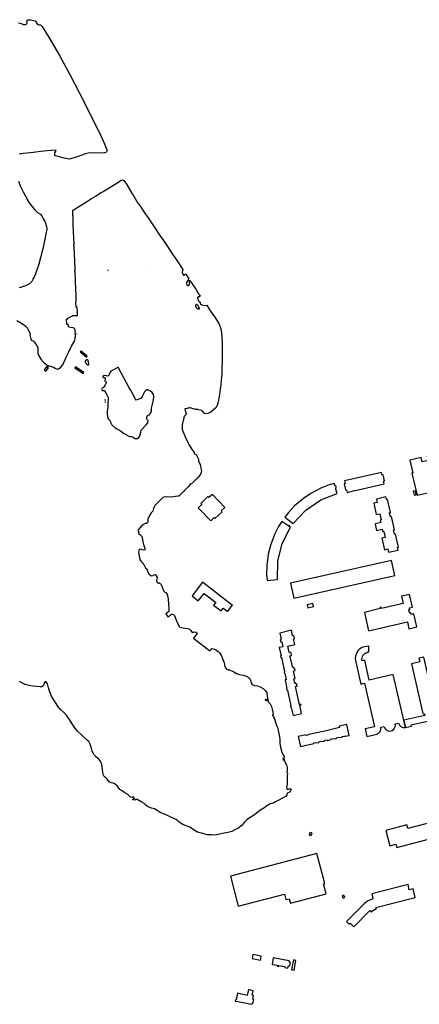
# Model space of a CAD drawing. Units: inches. Extents: x -9083 to 16343, y -25561 to 11996.
# Drawn here: x -2104 to -1612, y 2420 to 3632 of the extents above; entities that cross this region are included whole.
import ezdxf

# ---------------------------------------------------------------- set-up
doc = ezdxf.new("R2010")
doc.units = ezdxf.units.IN
doc.header["$MEASUREMENT"] = 0
doc.layers.add('Maavesi_merialue', color=170, linetype='Continuous')
doc.layers.add('Rakennukset_alueina', color=125, linetype='Continuous')

# ---------------------------------------------------------------- blocks, each defined once
blk = doc.blocks.new('Alueet_2D_ACAD_1_FMEBLOCK182')
at = {"layer": 'Maavesi_merialue'}
for points in [[(-5735.5, 10410.9), (-5732.1, 10409.8), (-5729.2, 10408.8), (-5727, 10408.5), (-5725.1, 10409.7), (-5724.7, 10411.3), (-5725.1, 10412.8), (-5724.1, 10414.6), (-5720.6, 10414.4), (-5715.1, 10413.4), (-5714.2, 10412.1), (-5712.8, 10410.1), (-5711.4, 10408.7), (-5710, 10408.3), (-5708.3, 10408.1), (-5706.3, 10406.3), (-5697.8, 10392.2), (-5685.1, 10370.6), (-5672.3, 10347.1), (-5660.5, 10324.3), (-5646.1, 10295.9), (-5633.2, 10270), (-5630.1, 10262.6), (-5627.4, 10256.4), (-5626.5, 10253.6), (-5627, 10251.8), (-5627.8, 10251.2), (-5630.1, 10250.5), (-5630.6, 10250.3), (-5646.2, 10250.5), (-5649.9, 10250.3), (-5653.2, 10249.4), (-5662.2, 10246.2), (-5668.8, 10244), (-5673.1, 10243), (-5679.2, 10244.1), (-5685.6, 10245.9), (-5690.9, 10247.3), (-5691, 10250.8), (-5689.7, 10252.6), (-5689.2, 10253.4), (-5690.6, 10254.1), (-5704.8, 10252.6), (-5720.8, 10250.8), (-5729.8, 10249.7), (-5734.6, 10249.2)], [(-5735.4, 10215.6), (-5733.7, 10210.2), (-5729.3, 10201.9), (-5729.3, 10201.9), (-5725.4, 10194.3), (-5724.7, 10193.2), (-5723.9, 10191.9), (-5724, 10191.6), (-5724, 10191.6), (-5722.8, 10189.6), (-5715.8, 10181.1), (-5712.1, 10177.4), (-5709.1, 10175.4), (-5708.8, 10175), (-5708.7, 10175), (-5708.5, 10175), (-5707.6, 10173.9), (-5707.6, 10173.7), (-5707, 10173.1), (-5704.8, 10169.1), (-5704, 10167.6), (-5703.8, 10167.5), (-5703.2, 10166.5), (-5703.2, 10166.2), (-5703.3, 10166.2), (-5702.7, 10165.2), (-5701, 10160.1), (-5700.7, 10156.8), (-5705.2, 10134.1), (-5710.7, 10113.7), (-5714.5, 10101.6), (-5716.3, 10097.5), (-5717.8, 10095.6), (-5718.5, 10094), (-5719.3, 10092.1), (-5721.8, 10089.6), (-5726.9, 10087), (-5730.6, 10085.8), (-5734.6, 10084.5)], [(-5737.5, 10044.4), (-5732.7, 10041.4), (-5729.5, 10039.3), (-5726.3, 10036.7), (-5725.7, 10036), (-5725.7, 10036), (-5725.4, 10036), (-5724.3, 10034.5), (-5724.3, 10034.2), (-5724.1, 10033.9), (-5721.7, 10028.6), (-5721.4, 10028.4), (-5721.3, 10026.4), (-5721.4, 10026.2), (-5721.5, 10026.2), (-5720.4, 10021.4), (-5719.1, 10019.7), (-5717.6, 10019.1), (-5716.1, 10017.8), (-5713.3, 10013.7), (-5711.9, 10010.9), (-5711.6, 10008.5), (-5711.7, 10003.6), (-5710.8, 10001.4), (-5707.9, 9996.5), (-5704.9, 9992.9), (-5701.6, 9990.1), (-5699.2, 9988.8), (-5699.1, 9988.7), (-5700.3, 9987.1), (-5700.9, 9987.4), (-5704.1, 9983.5), (-5701.9, 9981.9), (-5698.8, 9985.8), (-5699.7, 9986.4), (-5698.1, 9988.4), (-5696.1, 9987.9), (-5692.4, 9986.7), (-5690.2, 9985.4), (-5687.9, 9984.3), (-5686.3, 9984.9), (-5683.5, 9986.6), (-5681, 9989.7), (-5677, 9999.2), (-5673.6, 10005.5), (-5670, 10013.5), (-5666.6, 10018.7), (-5665.7, 10022), (-5665.5, 10025.9), (-5665.4, 10027.7), (-5665.6, 10027.9), (-5665.6, 10029.5), (-5665.5, 10029.7), (-5665.5, 10029.7), (-5665.6, 10030.7), (-5665.6, 10030.7), (-5665.8, 10030.9), (-5665.9, 10032.1), (-5665.8, 10032.3), (-5665.8, 10032.6), (-5666.7, 10034.3), (-5668.2, 10035.3), (-5671.3, 10035.8), (-5673.3, 10036.1), (-5673.9, 10036.8), (-5674.1, 10038.4), (-5674.1, 10038.4), (-5674.3, 10038.6), (-5674.4, 10039.5), (-5676, 10039.4), (-5676.2, 10039.6), (-5676.5, 10045.5), (-5676.3, 10045.7), (-5675.1, 10045.8), (-5675.2, 10046.8), (-5675, 10047), (-5674.6, 10047), (-5669, 10050.1), (-5668.7, 10050.4), (-5662.7, 10050.3), (-5662.9, 10054.1), (-5662.9, 10054.1), (-5663.1, 10054.3), (-5663.1, 10055.5), (-5662.9, 10055.7), (-5663.1, 10060.7), (-5664.7, 10060.6), (-5664.9, 10066.9), (-5664.4, 10066.9), (-5664.4, 10067.3), (-5664.6, 10067.5), (-5664.6, 10069.5), (-5664.4, 10069.7), (-5664.4, 10069.7), (-5664.5, 10074.9), (-5665.3, 10092.4), (-5665.7, 10104.4), (-5665.7, 10104.4), (-5666, 10104.5), (-5666, 10106.5), (-5665.8, 10106.7), (-5665.8, 10106.7), (-5666.3, 10118.6), (-5666.9, 10134.7), (-5667, 10136.3), (-5667, 10136.3), (-5667.2, 10136.5), (-5667.3, 10138.5), (-5667.1, 10138.7), (-5667.1, 10138.7), (-5667.8, 10153.5), (-5668.1, 10163.8), (-5668.1, 10163.8), (-5668.3, 10164), (-5668.4, 10166), (-5668.2, 10166.2), (-5668.4, 10173.2), (-5668.6, 10173.3), (-5668.7, 10175.7), (-5668.6, 10175.9), (-5668.5, 10175.9), (-5668.7, 10180.1), (-5666.3, 10181.4), (-5664.5, 10182.4), (-5657, 10187), (-5650.6, 10191), (-5645.7, 10194.4), (-5640, 10197.9), (-5637.2, 10199.6), (-5633.7, 10201.7), (-5630.9, 10203.1), (-5630.1, 10203.7), (-5614.4, 10213.3), (-5609, 10217), (-5607.4, 10217.3), (-5605.9, 10216.6), (-5603.7, 10213.6), (-5603.1, 10212.8), (-5600.2, 10208.1), (-5595.4, 10200.4), (-5595.3, 10200.3), (-5595.3, 10200.3), (-5592, 10194.3), (-5588.6, 10188.9), (-5587.5, 10187.4), (-5584.3, 10183.2), (-5579.4, 10175.6), (-5575.9, 10170.7), (-5575.8, 10170.6), (-5570.8, 10163.4), (-5567.6, 10158.5), (-5566.8, 10157.3), (-5561.3, 10149), (-5556.9, 10142.6), (-5551.4, 10134), (-5546.7, 10127), (-5537.7, 10113.9), (-5534.2, 10108.5), (-5533.3, 10107), (-5533.6, 10105.9), (-5533.8, 10103.3), (-5533, 10101.3), (-5532.3, 10100.1), (-5531.6, 10100), (-5530.7, 10100.7), (-5530.2, 10101.7), (-5529.6, 10101.3), (-5527.8, 10098.7), (-5527.4, 10098.1), (-5525.9, 10096.1), (-5526.6, 10094.4), (-5528.1, 10092.2), (-5528.8, 10090.4), (-5528.3, 10088.3), (-5527.3, 10087.3), (-5526.1, 10087.5), (-5525, 10088.6), (-5524.8, 10090.3), (-5524.9, 10091.5), (-5525.1, 10092.8), (-5525.3, 10093.7), (-5524.4, 10093.7), (-5520.7, 10088.2), (-5517.1, 10082.7), (-5514.7, 10078.5), (-5511.7, 10074.4), (-5512.5, 10073.5), (-5514.3, 10073.5), (-5514.9, 10072.4), (-5514.7, 10070.5), (-5514.1, 10068.8), (-5513.1, 10067.7), (-5511.7, 10066.8), (-5511.9, 10065.5), (-5511.2, 10064.5), (-5510.9, 10064.2), (-5509.7, 10063.4), (-5508.2, 10063.2), (-5505.7, 10062.7), (-5503.6, 10063.1), (-5500.5, 10058.1), (-5498.2, 10054.7), (-5493.9, 10048.3), (-5488.8, 10040.4), (-5487, 10036.6), (-5485.9, 10032.3), (-5485, 10024.7), (-5484.6, 10014.6), (-5484.5, 10000.9), (-5484.9, 9978.6), (-5485.9, 9970.6), (-5486.4, 9965.8), (-5486.9, 9961.4), (-5487, 9961.1), (-5487.7, 9956.1), (-5488.4, 9951.3), (-5488.8, 9948.8), (-5489.3, 9946.3), (-5490.1, 9942.5), (-5490.7, 9939.4), (-5492.6, 9936.9), (-5495.9, 9934), (-5498.5, 9931.5), (-5502.5, 9929.7), (-5506.5, 9929.5), (-5507, 9930), (-5508, 9931.2), (-5508.9, 9932.5), (-5509.9, 9933.6), (-5511.5, 9933.9), (-5513.4, 9934.2), (-5514.6, 9934.6), (-5516.1, 9934.8), (-5517.1, 9934.7), (-5518, 9934.9), (-5518.9, 9935.1), (-5520.2, 9935.4), (-5521.5, 9935.8), (-5522.8, 9936.3), (-5523.2, 9936.4), (-5523.3, 9937), (-5526.3, 9936.4), (-5527.1, 9936.3), (-5527.7, 9936.1), (-5530.8, 9935.5), (-5529.2, 9928.6), (-5529.7, 9927.7), (-5530.5, 9927.1), (-5531.2, 9926.5), (-5531.8, 9925.4), (-5532.3, 9924.3), (-5532.1, 9924.1), (-5532.9, 9920.6), (-5533.1, 9920.5), (-5533.9, 9915.1), (-5533.9, 9912.7), (-5533.8, 9910.2), (-5533.1, 9908.1), (-5531.9, 9905.3), (-5530, 9900.1), (-5527.9, 9895.8), (-5525.1, 9890.2), (-5522.6, 9886.2), (-5520.2, 9883.5), (-5519.2, 9881.7), (-5519.2, 9880.8), (-5518.8, 9880), (-5516.7, 9879.3), (-5513.8, 9873.6), (-5513.7, 9871.3), (-5512.9, 9869.1), (-5511.7, 9866.9), (-5511.2, 9865), (-5510.9, 9862.5), (-5510.4, 9861), (-5510, 9858.7), (-5510.9, 9855.9), (-5512.2, 9853.7), (-5513.9, 9851.6), (-5515, 9850.5), (-5515, 9850.5), (-5515, 9850.2), (-5515.9, 9849.3), (-5516.2, 9849.4), (-5516.2, 9849.4), (-5522.1, 9843.6), (-5522.8, 9843.3), (-5523.5, 9843), (-5525.2, 9841.2), (-5525.2, 9840.8), (-5525, 9840.8), (-5525, 9840.5), (-5526.6, 9838.9), (-5526.9, 9838.9), (-5526.9, 9838.9), (-5531.3, 9834.6), (-5531.3, 9834.3), (-5532.4, 9833.2), (-5532.7, 9833.2), (-5532.7, 9833.2), (-5537.9, 9828.1), (-5539.4, 9828.1), (-5547.7, 9826.7), (-5554.6, 9827.1), (-5557.8, 9826.2), (-5560.8, 9823.6), (-5567.5, 9816.3), (-5569.3, 9812.8), (-5570.1, 9809.6), (-5572.1, 9807.5), (-5574.3, 9804.2), (-5576.1, 9799.5), (-5576.1, 9797.4), (-5576.6, 9795.3), (-5577.9, 9794.2), (-5579.5, 9794.2), (-5583.3, 9792.1), (-5585.7, 9789.3), (-5588, 9786.3), (-5588.4, 9785.1), (-5587.4, 9783.8), (-5587.6, 9782.5), (-5587.6, 9782), (-5586.1, 9780.8), (-5583.6, 9778.2), (-5582.4, 9772.3), (-5581.4, 9768.6), (-5580.1, 9764), (-5580, 9762.1), (-5581.2, 9761.6), (-5583.2, 9761.7), (-5584.7, 9762.7), (-5586.5, 9762.5), (-5587.4, 9761.3), (-5587.7, 9758.4), (-5586.9, 9754.3), (-5586, 9750.1), (-5584.6, 9747.6), (-5583.7, 9747), (-5582.8, 9745.6), (-5582.8, 9745.6), (-5582.5, 9745.6), (-5581.7, 9744.6), (-5581.7, 9744.4), (-5581, 9743.9), (-5580, 9741.4), (-5579, 9739.9), (-5577.3, 9738.6), (-5576.1, 9734.8), (-5574.7, 9731.9), (-5572.5, 9730.5), (-5571.3, 9729.7), (-5569.8, 9730.4), (-5568.8, 9731.2), (-5567.4, 9731.4), (-5566, 9730), (-5564.8, 9727.8), (-5565.1, 9725.7), (-5565.7, 9724.1), (-5565.3, 9722.3), (-5564.1, 9721.3), (-5562.3, 9721.2), (-5560.9, 9720.6), (-5559.9, 9719.2), (-5558.6, 9715.8), (-5556.5, 9710.9), (-5555.1, 9709.8), (-5553.7, 9709), (-5552.6, 9706.8), (-5551.4, 9701.4), (-5550.7, 9694.7), (-5550.2, 9689.8), (-5550.4, 9686), (-5550.6, 9685.7), (-5554, 9683.2), (-5551.2, 9678.9), (-5547.1, 9682.8), (-5546.3, 9682.6), (-5544.6, 9682.2), (-5543.5, 9681.1), (-5541.7, 9676.6), (-5540.8, 9674.5), (-5538.9, 9670.1), (-5537.2, 9667.3), (-5535.2, 9666.3), (-5532.6, 9665.9), (-5530.3, 9665.4), (-5527, 9664.9), (-5524.9, 9664.3), (-5523.9, 9663.3), (-5522.4, 9661.4), (-5520.7, 9660.2), (-5519, 9660.8), (-5517, 9660.7), (-5516, 9659.7), (-5515.3, 9658.9), (-5519.8, 9653.1), (-5499.8, 9637.7), (-5498.3, 9639.3), (-5497.3, 9640.6), (-5494.1, 9639.8), (-5492.3, 9638.7), (-5489.6, 9636.9), (-5487.7, 9634.7), (-5486, 9632.4), (-5484.6, 9629.2), (-5483.8, 9626.7), (-5483.2, 9624.7), (-5482.7, 9623.6), (-5482.4, 9623.5), (-5481.9, 9622), (-5482, 9621.8), (-5482.1, 9621.8), (-5482, 9621.1), (-5481.7, 9619.3), (-5481.3, 9618.6), (-5480.7, 9616.6), (-5479.2, 9615), (-5477.2, 9614.3), (-5475.5, 9614.3), (-5470.3, 9611.8), (-5466.9, 9609.6), (-5463.2, 9608.3), (-5458.9, 9607.6), (-5455.8, 9606.7), (-5452.6, 9605.1), (-5450.2, 9602.6), (-5449.3, 9600.3), (-5449, 9598), (-5447.6, 9596.2), (-5444.8, 9595), (-5441.2, 9594.4), (-5437.2, 9592.9), (-5434.2, 9591.2), (-5431.3, 9588.3), (-5429.7, 9585.8), (-5429.1, 9582.2), (-5428.8, 9579.4), (-5428.8, 9578.3), (-5428.6, 9578.2), (-5428, 9574.8), (-5428.1, 9574.6), (-5425.7, 9572.2), (-5423.9, 9568.9), (-5423, 9565.9), (-5422.1, 9562), (-5421.9, 9559.3), (-5422, 9558.6), (-5422.8, 9558.4), (-5422.7, 9557.9), (-5422.5, 9557.8), (-5420.8, 9555.6), (-5420.9, 9555.3), (-5419.9, 9552.7), (-5418, 9546.8), (-5416.6, 9543), (-5414.1, 9532.2), (-5413.7, 9527.8), (-5413.7, 9523.4), (-5413, 9518.9), (-5411.3, 9512.6), (-5409.9, 9510.1), (-5408.3, 9507.5), (-5408.6, 9505.5), (-5409.1, 9504.9), (-5408.9, 9505), (-5407.7, 9502), (-5407.8, 9501.7), (-5405.6, 9497.1), (-5404.8, 9494.1), (-5404.8, 9490.4), (-5404.9, 9488.1), (-5404.1, 9486.4), (-5404.6, 9483.1), (-5404.7, 9479), (-5404.8, 9475.2), (-5404.8, 9472), (-5405.6, 9470.4), (-5405.2, 9469), (-5405.1, 9467.4), (-5403.7, 9467), (-5402.3, 9467.7), (-5400.7, 9467.8), (-5399.7, 9466.8), (-5400.4, 9465.3), (-5401.8, 9463.7), (-5403.6, 9462.8), (-5404.6, 9461.9), (-5405, 9460.7), (-5405, 9459.7), (-5405.9, 9458.5), (-5410.4, 9456.1), (-5415.9, 9453.2), (-5419.7, 9451.3), (-5421.3, 9450.2), (-5423.3, 9449.5), (-5425.7, 9449.1), (-5429.5, 9446.9), (-5433.4, 9443.9), (-5438.4, 9440.9), (-5442.8, 9437.4), (-5444.7, 9435.5), (-5450, 9432.3), (-5454.1, 9429.3), (-5457.6, 9426.2), (-5460.1, 9423), (-5465.3, 9418.9), (-5468.9, 9417.1), (-5472.8, 9415.2), (-5477.9, 9413.7), (-5484.3, 9412.7), (-5489.8, 9411.4), (-5493.8, 9410.5), (-5497.9, 9411), (-5502.6, 9411.1), (-5510, 9412.9), (-5515.1, 9414.3), (-5519.2, 9416.8), (-5524.7, 9420.4), (-5533.1, 9423.9), (-5537.5, 9426.7), (-5539.1, 9428.2), (-5541.4, 9429.9), (-5544.4, 9431.1), (-5548.8, 9433.1), (-5554.6, 9436.2), (-5560.2, 9438.3), (-5568, 9443), (-5571.6, 9444), (-5576.8, 9445.7), (-5578.8, 9447.7), (-5580.9, 9449.6), (-5584.5, 9451.8), (-5589.5, 9454.7), (-5591, 9454.4), (-5592.3, 9453.9), (-5594.6, 9454.2), (-5594.7, 9454.8), (-5593.5, 9455.8), (-5592.8, 9456.7), (-5593.3, 9457.5), (-5594.5, 9457.7), (-5596.1, 9457.1), (-5597.6, 9457.3), (-5600.7, 9460.5), (-5604.5, 9462.6), (-5607.7, 9465.3), (-5610.7, 9466.9), (-5612.1, 9468.4), (-5613.5, 9470.8), (-5616.4, 9473.4), (-5618.8, 9474.7), (-5621.3, 9475.2), (-5623.7, 9476.2), (-5624.7, 9477.6), (-5626.2, 9479.4), (-5627.8, 9481), (-5629.7, 9482.3), (-5630.1, 9482.9), (-5631.1, 9485.1), (-5631.7, 9487.9), (-5632.1, 9491.7), (-5632.3, 9494), (-5632.9, 9497.6), (-5634.3, 9500.9), (-5636.1, 9503.8), (-5636.4, 9504.1), (-5636.4, 9504.1), (-5636.6, 9504.1), (-5640.3, 9507.2), (-5640.3, 9507.5), (-5640.6, 9507.7), (-5642.3, 9509.4), (-5643.6, 9511.8), (-5645, 9513.9), (-5646.2, 9518.8), (-5647.8, 9523.4), (-5649.1, 9525.9), (-5650.9, 9527.7), (-5654.6, 9530.8), (-5658.1, 9534), (-5662.5, 9538.2), (-5666.2, 9542.8), (-5669.4, 9547.5), (-5672.6, 9553), (-5676.6, 9558.4), (-5680.3, 9562.1), (-5684, 9565.2), (-5686.5, 9568.5), (-5689.2, 9572.8), (-5691.6, 9576.5), (-5694.9, 9581.8), (-5697, 9587.1), (-5698.6, 9592), (-5700, 9596.9), (-5701.3, 9599.3), (-5702.7, 9599.6), (-5703.4, 9598.6), (-5704.5, 9596.3), (-5705.2, 9594.3), (-5706.9, 9593.1), (-5709.3, 9593.1), (-5713.5, 9593.5), (-5717.8, 9594.1), (-5722.6, 9594.9), (-5727.4, 9596.3), (-5731.5, 9598.2), (-5734.5, 9600)]]:
    blk.add_lwpolyline(points, dxfattribs=at)
for points in [[(-5625.6, 10106.1), (-5625.6, 10106), (-5625.5, 10105.9), (-5625.4, 10105.9), (-5625.3, 10105.9), (-5625.2, 10106), (-5625.1, 10106), (-5625, 10106.1)], [(-5579.2, 10107.9), (-5579.2, 10107.9), (-5579.1, 10107.8), (-5579, 10107.9), (-5579, 10107.9)], [(-5514, 10061.6), (-5514.3, 10062.3), (-5514.5, 10063.1), (-5515.4, 10063.9), (-5516, 10064.1), (-5516, 10064.1), (-5516.5, 10064), (-5517.1, 10063.7), (-5517.4, 10062.9), (-5517.4, 10061.8), (-5517, 10060.8), (-5516.1, 10060), (-5515.2, 10059.2), (-5514.4, 10058.7), (-5513.3, 10058.5), (-5512.7, 10058.8), (-5512.5, 10059.7), (-5513.4, 10060.4)], [(-5663.6, 10027.7), (-5663.6, 10027.6), (-5663.6, 10027.7)], [(-5658.5, 10006.6), (-5659.5, 10005.5), (-5651.9, 9999.2), (-5650.9, 10000.2)], [(-5650.3, 9995.8), (-5651.5, 9995.7), (-5652.5, 9995.1), (-5653.3, 9994.1), (-5653.5, 9993.3), (-5653, 9992.1), (-5651.6, 9990.8), (-5650.2, 9989.6), (-5649.1, 9989.7), (-5649, 9990.6), (-5649.4, 9993), (-5649.8, 9994.9)], [(-5655.8, 9978.8), (-5654.9, 9980.2), (-5665.3, 9987.3), (-5666.1, 9985.8)], [(-5630.1, 9976.4), (-5631, 9976.3), (-5631.5, 9975.8), (-5631.5, 9975), (-5631.1, 9974.1), (-5630.1, 9973.9), (-5629.5, 9973.9), (-5628.9, 9972.9), (-5629.3, 9969.9), (-5628.7, 9969.3), (-5627.6, 9968.6), (-5627.4, 9967.6), (-5628.6, 9965.2), (-5630.1, 9962.9), (-5631.2, 9961.4), (-5632.3, 9960.8), (-5633.3, 9959.4), (-5633.1, 9958.6), (-5631.9, 9958.2), (-5630.1, 9958.2), (-5629.6, 9957.8), (-5627.4, 9954.3), (-5625.3, 9949.3), (-5625.3, 9945.8), (-5625.3, 9945.8), (-5625.1, 9945.5), (-5625.4, 9943.8), (-5625.6, 9943.7), (-5625.5, 9940.6), (-5625.6, 9937), (-5626.3, 9932.9), (-5626.3, 9928.9), (-5625.8, 9925.6), (-5624.9, 9923.3), (-5623.7, 9922.1), (-5622.7, 9920.6), (-5622.4, 9918.9), (-5620.6, 9916), (-5616.6, 9912.1), (-5614.3, 9910.9), (-5612.5, 9910.1), (-5609.8, 9908.4), (-5606.1, 9905.5), (-5599.7, 9901.9), (-5598, 9901.6), (-5596.1, 9901.6), (-5594.3, 9900.6), (-5593.9, 9900.3), (-5592.2, 9899), (-5590.7, 9899.1), (-5588.8, 9899.1), (-5587.3, 9900.1), (-5586.3, 9902.4), (-5584.9, 9906.7), (-5584.3, 9909.3), (-5578.1, 9915.8), (-5576.2, 9918.1), (-5576, 9920.7), (-5576.5, 9921.7), (-5577.3, 9923.3), (-5577.5, 9925), (-5577.5, 9925.1), (-5577.5, 9925.2), (-5576.6, 9927.3), (-5573.7, 9928.7), (-5573.7, 9928.8), (-5572, 9931.7), (-5571.8, 9931.8), (-5571.8, 9936.5), (-5570.4, 9941.3), (-5569.3, 9946.7), (-5569, 9950.9), (-5569.4, 9953.2), (-5571, 9955.5), (-5573.1, 9957.3), (-5575, 9958.2), (-5576.1, 9958.7), (-5577.3, 9958.7), (-5578.6, 9958.1), (-5580.2, 9956.5), (-5581.9, 9953), (-5583.3, 9950.8), (-5584.5, 9948.8), (-5586, 9947.7), (-5590.8, 9946.1), (-5591.5, 9947.3), (-5596.9, 9957.7), (-5596.9, 9957.8), (-5596.9, 9957.8), (-5597.2, 9957.9), (-5599.3, 9961.2), (-5599.2, 9961.5), (-5611.8, 9985.2), (-5612.5, 9986.6), (-5621.9, 9981.7), (-5623.2, 9979.8), (-5624, 9977.6), (-5624.7, 9976.2), (-5625.9, 9975.8), (-5627.3, 9976)], [(-5628.4, 9943.9), (-5629.4, 9943.7), (-5628.4, 9943.6)], [(-5628.3, 9946), (-5628.3, 9946.3), (-5629.3, 9946.4)], [(-5409.2, 9502.6), (-5409.3, 9504.9), (-5409.8, 9504.8)]]:
    blk.add_lwpolyline(points, close=True, dxfattribs=at)

msp = doc.modelspace()

# ---------------------------------------------------------------- linework, layer by layer
at = {"layer": 'Rakennukset_alueina'}
for points in [[(-1591.8728, 3050.1893, 0.422543694), (-1590.1931, 3049.031), (-1588.6633, 3049.3734), (-1589.3631, 3052.4232), (-1581.1272, 3054.3193), (-1586.0139, 3075.5451), (-1591.3542, 3074.3156), (-1592.6149, 3079.7913), (-1587.2746, 3081.0208), (-1591.0532, 3097.4335), (-1602.1256, 3094.8843), (-1600.8961, 3089.544), (-1608.3004, 3087.8394), (-1609.5299, 3093.1796), (-1623.4868, 3089.9664), (-1619.7983, 3073.9455), (-1620.8118, 3073.7122), (-1614.5742, 3046.6189), (-1592.2346, 3051.7621)], [(-1690.5867, 2843.3617), (-1683.8184, 2814.1119), (-1679.4519, 2815.0872), (-1667.1728, 2761.5764), (-1678.3555, 2759.074), (-1676.363, 2749.7568), (-1664.0327, 2752.5744, 0.344783261), (-1659.1953, 2761.0105), (-1655.2858, 2761.9085, 1.017390748), (-1641.5266, 2765.1156), (-1637.5534, 2765.9376, 0.395264195), (-1628.8528, 2760.6133), (-1643.8289, 2825.902), (-1673.4676, 2819.1402), (-1679.0928, 2843.4389), (-1682.1773, 2842.7713, -0.441899332), (-1675.7006, 2852.935, 0.25844044), (-1674.1304, 2854.7296), (-1674.0068, 2860.9919), (-1681.4706, 2859.387, 0.334738954)], [(-1604.9401, 2775.3663), (-1630.9345, 2769.6889), (-1628.8528, 2760.6133), (-1621.579, 2762.2754), (-1621.9566, 2764.0863), (-1601.9019, 2768.5255), (-1601.709, 2767.4462), (-1596.1238, 2768.5254), (-1597.1641, 2773.592, 0.438338797), (-1591.3153, 2782.3004), (-1606.2475, 2847.4066), (-1612.2008, 2846.0221), (-1611.1365, 2841.54), (-1621.57, 2839.2686), (-1607.5109, 2777.7744, 0.315303151), (-1605.4402, 2777.4867)], [(-1679.6297, 2543.5755), (-1701.3471, 2521.6276), (-1698.0873, 2518.5488), (-1696.8788, 2519.6263), (-1692.4523, 2515.2881), (-1672.5923, 2535.4738), (-1671.5915, 2533.7322), (-1664.5479, 2537.7591), (-1665.2445, 2539.043), (-1616.701, 2551.5354), (-1619.4029, 2562.1827), (-1624.0794, 2561.0093), (-1625.7084, 2567.2351), (-1670.3505, 2555.8919), (-1668.9121, 2549.6156, 0.111765495)]]:
    msp.add_lwpolyline(points, format="xyb", close=True, dxfattribs=at)
for points in [[(-1700.7482, 3050.1226), (-1691.1969, 3052.316), (-1687.2985, 3053.2113), (-1655.1331, 3060.5836), (-1655.902, 3063.9149), (-1654.6353, 3064.2073), (-1656.3889, 3071.8051), (-1657.6561, 3071.515), (-1658.3702, 3074.6343), (-1703.9702, 3064.1983), (-1703.2231, 3060.9324), (-1704.4895, 3060.6429), (-1702.7636, 3053.0979), (-1701.4962, 3053.3874)], [(-1777.4102, 3019.4381), (-1767.1845, 3011.8059), (-1751.7238, 3028.3211), (-1733.2629, 3040.8428), (-1713.0266, 3048.7763), (-1714.5003, 3054.0441), (-1714.0311, 3057.9343), (-1715.764, 3058.5604), (-1716.4917, 3061.1604), (-1722.7237, 3059.4859), (-1732.8963, 3055.4981), (-1745.5552, 3048.8294), (-1754.5975, 3042.6964), (-1765.4745, 3033.4006), (-1772.8029, 3025.5725)], [(-1868.7293, 3015.1829), (-1864.551, 3019.1404), (-1863.45, 3017.9795), (-1854.6219, 3026.4018), (-1855.6937, 3027.5898), (-1851.4748, 3031.528), (-1866.6672, 3047.6592), (-1871.0173, 3043.6499), (-1872.2654, 3044.9468), (-1881.1015, 3036.5296), (-1879.853, 3035.2231), (-1884.0288, 3031.2361)], [(-1652.9828, 3044.6399), (-1664.6205, 3041.9705), (-1663.686, 3037.8964), (-1667.9745, 3036.9127), (-1664.7374, 3022.7994), (-1660.449, 3023.7831), (-1658.7286, 3016.2829), (-1659.9957, 3015.9922), (-1659.3171, 3013.0342), (-1666.2373, 3011.4469), (-1664.3416, 3003.1816), (-1657.5188, 3004.7465), (-1656.8404, 3001.7883), (-1655.4758, 3002.1014), (-1653.7555, 2994.6012), (-1658.0441, 2993.6175), (-1654.807, 2979.5042), (-1650.5183, 2980.4878), (-1649.5839, 2976.4137), (-1637.9268, 2979.0875), (-1638.698, 2982.4502), (-1637.3335, 2982.7632), (-1641.0506, 2998.8798), (-1642.4152, 2998.5668), (-1643.5933, 3003.7034), (-1642.2288, 3004.0163), (-1645.9935, 3020.43), (-1647.358, 3020.117), (-1648.5362, 3025.2536), (-1647.1717, 3025.5665), (-1650.847, 3041.5902), (-1652.2115, 3041.2772)], [(-1615.512, 3047.276), (-1616.6067, 3052.0796), (-1619.264, 3051.474), (-1618.169, 3046.669)], [(-1781.1084, 3014.2546), (-1785.2059, 3007.9936), (-1790.1395, 2998.2366), (-1792.641, 2991.5308), (-1795.1426, 2984.8248), (-1797.8033, 2974.2211), (-1799.7254, 2960.0356), (-1799.9815, 2949.105), (-1799.3265, 2941.6523), (-1786.5473, 2942.7759), (-1786.0161, 2965.401), (-1780.5871, 2987.0353), (-1770.3739, 3007.2308), (-1771.6289, 3008.0523), (-1771.0813, 3008.8891), (-1772.0017, 3009.4914), (-1772.5492, 3008.6546)], [(-1641.9196, 2947.9978), (-1646.1962, 2966.4439), (-1770.2853, 2938.2788), (-1766.2752, 2919.7685)], [(-1878.6411, 2939.5547), (-1891.742, 2922.8626), (-1884.0148, 2916.67), (-1876.8946, 2925.846), (-1862.6087, 2914.7261), (-1865.2836, 2911.3167), (-1856.0427, 2904.1454), (-1853.4314, 2907.5548), (-1847.7835, 2903.3118), (-1847.4935, 2903.7176), (-1847.6733, 2903.8759), (-1842.229, 2910.7557), (-1842.0353, 2910.599), (-1841.7489, 2910.9537)], [(-1679.4981, 2902.4259), (-1674.1943, 2879.6507), (-1626.4942, 2890.9123), (-1624.5671, 2882.3175), (-1614.7831, 2884.6228), (-1618.4788, 2900.7363), (-1621.9327, 2899.992), (-1622.3438, 2901.8456), (-1623.6768, 2901.652), (-1624.5126, 2905.6257), (-1623.3194, 2905.8952), (-1623.8072, 2907.8757), (-1620.2936, 2908.6492), (-1623.9244, 2924.4801), (-1633.8774, 2922.2058), (-1631.8611, 2913.5223), (-1658.4022, 2907.301), (-1658.7612, 2908.6212), (-1660.3986, 2908.249), (-1660.1414, 2906.9921)], [(-1742.9254, 2913.1518), (-1750.0262, 2911.5674), (-1749.1356, 2907.8893), (-1742.0348, 2909.4738)], [(-1783.5997, 2877.0248), (-1782.0045, 2869.2557), (-1782.982, 2869.1011), (-1782.2765, 2866.0664), (-1781.3246, 2866.2844), (-1779.8752, 2859.9737), (-1784.4065, 2858.9984), (-1782.1488, 2849.107), (-1782.847, 2848.9657), (-1782.3343, 2846.9088), (-1781.6998, 2847.0881), (-1777.7222, 2829.2478), (-1778.3566, 2829.0813), (-1777.9584, 2827.1003), (-1777.2477, 2827.2797), (-1775.5924, 2819.8007), (-1777.1919, 2819.5051), (-1774.7796, 2808.6994), (-1775.3889, 2808.571), (-1774.927, 2806.5267), (-1774.3305, 2806.6551), (-1769.9173, 2787.1642), (-1770.5647, 2787.0739), (-1770.0901, 2784.9661), (-1769.4556, 2785.1581), (-1767.0117, 2775.6119), (-1756.9047, 2777.8806), (-1759.1505, 2788.115), (-1757.2847, 2788.5511), (-1757.541, 2789.5414), (-1759.4194, 2789.0926), (-1764.3589, 2811.0215), (-1762.3662, 2811.4831), (-1763.0586, 2814.3908), (-1763.7821, 2814.2241), (-1764.0387, 2815.3796), (-1765.2698, 2815.0848), (-1766.5146, 2820.7479), (-1764.8138, 2821.1582), (-1766.8286, 2830.3006), (-1764.8864, 2830.6605), (-1765.6426, 2833.6951), (-1766.3787, 2833.4902), (-1766.648, 2834.6203), (-1767.7777, 2834.3765), (-1771.0876, 2849.0168), (-1769.1836, 2849.4148), (-1769.762, 2852.4498), (-1770.6252, 2852.3081), (-1770.9326, 2853.4127), (-1772.0876, 2853.1815), (-1773.832, 2860.7111), (-1765.3153, 2862.6733), (-1766.8805, 2869.5935), (-1765.4461, 2869.8761), (-1766.3826, 2874.0029), (-1767.8168, 2873.6567), (-1769.3052, 2880.3357)], [(-1798.7677, 2794.3052), (-1799.0293, 2795.6125), (-1801.5192, 2795.1679), (-1801.276, 2793.785)], [(-1697.9828, 2751.0141), (-1701.1291, 2764.5344), (-1710.6999, 2762.3786), (-1710.2507, 2760.5506), (-1726.5993, 2756.7025), (-1726.586, 2756.512), (-1730.1528, 2755.6909), (-1730.2168, 2755.894), (-1747.7843, 2751.9035), (-1747.7454, 2751.6241), (-1751.0331, 2750.9307), (-1751.2255, 2751.6796), (-1761.088, 2749.3961), (-1758.288, 2737.1705), (-1741.7235, 2741.019), (-1741.8141, 2741.6539), (-1739.4787, 2742.2817), (-1738.3342, 2741.6873), (-1735.5544, 2742.3415), (-1735.6833, 2743.0906), (-1732.7386, 2743.7833), (-1731.3782, 2743.2401), (-1728.4464, 2744.0471), (-1728.4989, 2744.6821), (-1725.6048, 2745.3492), (-1724.3335, 2744.8314), (-1720.5512, 2745.8181), (-1720.6797, 2746.4147), (-1717.7731, 2747.12), (-1716.5654, 2746.6909), (-1713.7984, 2747.3324), (-1713.9398, 2748.0179), (-1710.7537, 2748.7112), (-1709.5079, 2748.2694), (-1706.6774, 2748.9491), (-1706.7934, 2749.5712), (-1704.3563, 2750.1866), (-1703.187, 2749.8082)], [(-1563.0717, 2632.9178), (-1565.9762, 2644.0734), (-1570.3221, 2643.0137), (-1572.1784, 2650.1671), (-1625.9453, 2636.1339), (-1627.145, 2640.6571), (-1653.1933, 2633.8265), (-1647.9663, 2614.8977), (-1640.5577, 2616.8667), (-1639.4965, 2612.9913)], [(-1747.2573, 2630.5839), (-1747.0367, 2629.8795), (-1747.3567, 2629.8372), (-1746.6269, 2627.5146), (-1744.5671, 2628.1245), (-1744.8182, 2628.9028), (-1743.9515, 2629.1751), (-1744.5403, 2631.272)], [(-1726.4431, 2555.886), (-1729.7523, 2568.1979), (-1728.2438, 2568.6191), (-1737.974, 2605.7443), (-1844.5604, 2577.7888), (-1834.8281, 2540.6975), (-1777.982, 2555.509), (-1776.1931, 2548.7979), (-1771.9996, 2549.9158), (-1770.5545, 2544.3402)], [(-1704.667, 2554.0493), (-1706.7599, 2553.0557), (-1705.4981, 2550.3711), (-1703.3477, 2551.5043)], [(-1816.8371, 2481.2436), (-1817.8378, 2476.1918), (-1807.391, 2474.1223), (-1806.3902, 2479.174)], [(-1791.681, 2476.9441), (-1793.0492, 2469.062), (-1786.5494, 2467.917), (-1786.7385, 2466.8435), (-1784.9639, 2466.5309), (-1784.775, 2467.6146), (-1777.2688, 2466.2923), (-1777.4596, 2465.2089), (-1773.7074, 2464.5479), (-1773.4001, 2466.4165), (-1771.0802, 2468.0257), (-1770.6393, 2470.5061), (-1772.2804, 2472.8641), (-1772.1456, 2473.5169)], [(-1766.8425, 2474.4815), (-1769.0909, 2462.4854), (-1766.1346, 2461.9388), (-1763.8862, 2473.935)], [(-1822.375, 2437.977), (-1824, 2430.8499), (-1835.7582, 2433.5307), (-1837.571, 2425.251), (-1838.288, 2425.381), (-1838.5913, 2423.7083), (-1837.3121, 2423.4763), (-1837.2439, 2423.8525), (-1818.331, 2419.881), (-1818.0265, 2421.3311), (-1816.845, 2421.07), (-1815.763, 2425.966), (-1816.905, 2426.2184), (-1815.925, 2430.892), (-1817.773, 2431.334), (-1816.603, 2436.661)]]:
    msp.add_lwpolyline(points, close=True, dxfattribs=at)

# ---------------------------------------------------------------- block references
at = {"layer": 'Maavesi_merialue'}
msp.add_blockref('Alueet_2D_ACAD_1_FMEBLOCK182', (3630.0583, -6782.4834), dxfattribs=at)

doc.saveas('drawing.dxf')
